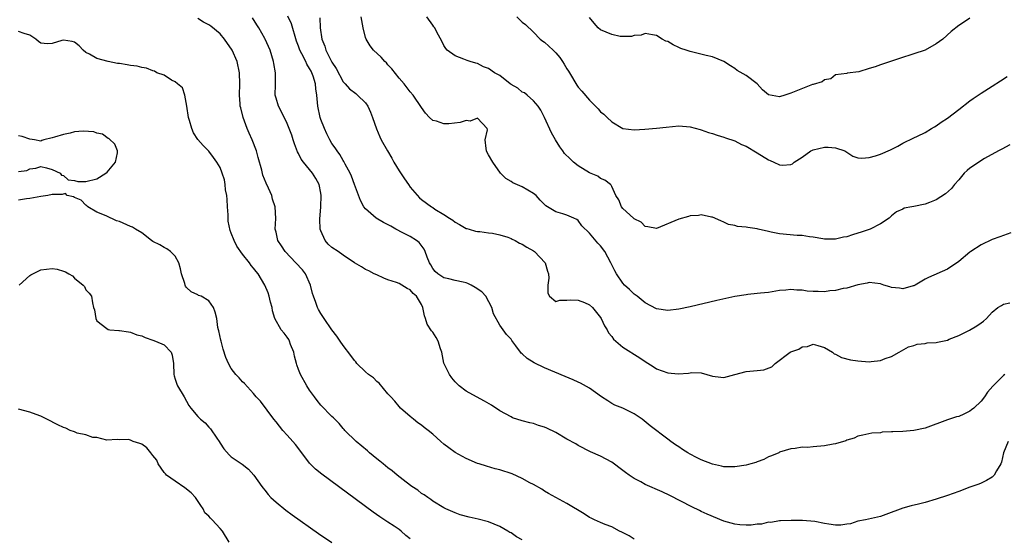
# Model space of a CAD drawing. Units: inches. Extents: x 2532000 to 2535000, y 1539000 to 1542000.
# Drawn here: x 2534053 to 2534229, y 1539576 to 1539668 of the extents above; entities that cross this region are included whole.
import ezdxf

# ---------------------------------------------------------------- set-up
doc = ezdxf.new("R2010")
doc.units = ezdxf.units.IN
doc.header["$MEASUREMENT"] = 0
doc.layers.add('LD25321539_2ft', color=43, linetype='Continuous')

msp = doc.modelspace()

# ---------------------------------------------------------------- linework, layer by layer
at = {"layer": 'LD25321539_2ft'}
for points, elevation in [([(2534163, 1539575.58), (2534162.12, 1539576.12), (2534160.81, 1539576.81), (2534160.38, 1539577), (2534159, 1539577.75), (2534157.8, 1539578.2), (2534157, 1539578.54), (2534155.92, 1539579), (2534155.31, 1539579.31), (2534155, 1539579.45), (2534154.08, 1539580.08), (2534151, 1539581.95), (2534150.29, 1539582.29), (2534148.99, 1539583), (2534147.72, 1539583.72), (2534147, 1539584.15), (2534146.49, 1539584.49), (2534145, 1539585.32), (2534144.38, 1539585.62), (2534143, 1539586.39), (2534141.22, 1539587.22), (2534139, 1539587.96), (2534138.16, 1539588.16), (2534136.6, 1539588.6), (2534135.32, 1539589), (2534135, 1539589.11), (2534133, 1539590), (2534131, 1539591.07), (2534129.88, 1539591.88), (2534129, 1539592.55), (2534128.47, 1539593), (2534127, 1539594.31), (2534126.17, 1539595), (2534125.5, 1539595.5), (2534125, 1539595.93), (2534124.36, 1539596.36), (2534123.56, 1539597), (2534123, 1539597.5), (2534121.24, 1539599), (2534121, 1539599.28), (2534120.25, 1539600.25), (2534119.5, 1539601), (2534119, 1539601.56), (2534117.45, 1539603.45), (2534117, 1539603.76), (2534116.42, 1539604.42), (2534115.55, 1539605), (2534115, 1539605.5), (2534113.43, 1539607), (2534113.26, 1539607.26), (2534113, 1539607.51), (2534112.4, 1539608.4), (2534111, 1539610.18), (2534110.46, 1539611), (2534109.85, 1539611.85), (2534109, 1539612.97), (2534107.59, 1539615), (2534107, 1539615.92), (2534106.61, 1539616.61), (2534106.42, 1539617), (2534106.11, 1539617.89), (2534105.68, 1539619), (2534105.51, 1539619.51), (2534105.15, 1539621), (2534104.26, 1539623), (2534103.72, 1539623.72), (2534102.56, 1539625), (2534100.63, 1539627), (2534100.01, 1539628.01), (2534099.33, 1539629), (2534099, 1539630.48), (2534098.87, 1539631), (2534098.94, 1539632.94), (2534098.85, 1539635), (2534098.4, 1539636.4), (2534098.24, 1539637), (2534097.66, 1539638.34), (2534097.22, 1539639.22), (2534096.66, 1539640.66), (2534096.44, 1539641.56), (2534095.84, 1539643.83), (2534095.5, 1539645), (2534094.73, 1539647), (2534094.2, 1539648.2), (2534093.87, 1539649), (2534093.12, 1539651), (2534092.69, 1539652.69), (2534092.62, 1539653), (2534092.6, 1539653.4), (2534092.48, 1539655), (2534092.53, 1539657), (2534092.49, 1539659), (2534092.08, 1539661), (2534091.19, 1539663), (2534089.82, 1539665), (2534089, 1539665.95), (2534087.33, 1539667.33), (2534087, 1539667.53), (2534086.03, 1539668.03), (2534085, 1539668.72)], 8554), ([(2534229.82, 1539593), (2534228.99, 1539591), (2534228.68, 1539589.32), (2534228.53, 1539589), (2534227.78, 1539587.78), (2534227.37, 1539587), (2534227.18, 1539586.82), (2534227, 1539586.67), (2534225.96, 1539586.04), (2534225, 1539585.6), (2534224.58, 1539585.42), (2534223, 1539584.85), (2534221, 1539584.09), (2534219, 1539583.37), (2534217, 1539582.68), (2534215, 1539582.1), (2534213.79, 1539581.79), (2534212.49, 1539581.51), (2534211, 1539581.08), (2534207.96, 1539579.96), (2534207, 1539579.59), (2534204.34, 1539579), (2534203, 1539578.75), (2534201.68, 1539578.32), (2534201, 1539578.21), (2534199.96, 1539578.04), (2534199, 1539578.03), (2534197.79, 1539578.21), (2534197, 1539578.34), (2534195.29, 1539578.71), (2534193.08, 1539578.92), (2534191.09, 1539578.91), (2534189.17, 1539578.83), (2534189, 1539578.84), (2534187.45, 1539578.55), (2534187, 1539578.57), (2534185.75, 1539578.25), (2534185, 1539578.23), (2534183.93, 1539578.07), (2534183, 1539578.06), (2534181.86, 1539578.14), (2534181, 1539578.22), (2534179, 1539578.77), (2534176.03, 1539580.03), (2534175, 1539580.53), (2534174.66, 1539580.66), (2534173.31, 1539581.31), (2534169.36, 1539583.36), (2534168, 1539584), (2534165, 1539585.36), (2534164.21, 1539585.79), (2534163, 1539586.4), (2534162.12, 1539587), (2534161.47, 1539587.47), (2534161, 1539587.86), (2534159, 1539589.31), (2534157, 1539590.38), (2534155.19, 1539591.19), (2534153, 1539592.32), (2534152.58, 1539592.58), (2534151, 1539593.44), (2534149, 1539594.62), (2534147.41, 1539595.41), (2534147, 1539595.59), (2534145.91, 1539595.91), (2534145, 1539596.23), (2534144.36, 1539596.36), (2534143, 1539596.72), (2534141.28, 1539597.28), (2534141, 1539597.41), (2534139, 1539598.53), (2534137.5, 1539599.5), (2534136.25, 1539600.25), (2534134.81, 1539601), (2534133, 1539602.05), (2534131.75, 1539603), (2534131.35, 1539603.35), (2534131, 1539603.7), (2534130.42, 1539604.42), (2534130.02, 1539605), (2534129.02, 1539607.02), (2534128.61, 1539609), (2534128.39, 1539609.61), (2534127.96, 1539611), (2534127.61, 1539611.61), (2534127, 1539612.59), (2534126.81, 1539612.81), (2534126.01, 1539614.01), (2534125.73, 1539615), (2534125.52, 1539615.52), (2534125.26, 1539617), (2534125, 1539617.54), (2534124.1, 1539619), (2534123.49, 1539619.49), (2534123, 1539620.15), (2534122.41, 1539620.41), (2534121.49, 1539621), (2534121, 1539621.29), (2534120.51, 1539621.49), (2534119, 1539621.96), (2534118.24, 1539622.24), (2534117, 1539622.83), (2534116.57, 1539623), (2534115.56, 1539623.56), (2534115, 1539623.81), (2534114.28, 1539624.28), (2534113, 1539624.96), (2534111, 1539626.36), (2534110.13, 1539627), (2534109, 1539627.73), (2534108.34, 1539628.34), (2534107.76, 1539629), (2534107, 1539630.68), (2534106.9, 1539631), (2534106.82, 1539632.82), (2534107, 1539635), (2534107.07, 1539637), (2534107, 1539637.42), (2534106.69, 1539639), (2534106.09, 1539640.09), (2534105.55, 1539641), (2534105, 1539641.7), (2534103.91, 1539643), (2534103.51, 1539643.51), (2534103, 1539644.57), (2534102.84, 1539644.84), (2534102.29, 1539646.29), (2534102.05, 1539647), (2534101.8, 1539647.8), (2534101.36, 1539649), (2534101, 1539649.91), (2534099.99, 1539651.99), (2534099.44, 1539653), (2534099, 1539654.47), (2534098.87, 1539655), (2534098.88, 1539656.88), (2534098.89, 1539657.11), (2534098.92, 1539659), (2534098.63, 1539660.63), (2534098.58, 1539661), (2534097.93, 1539663), (2534097.68, 1539663.68), (2534097.07, 1539665), (2534097, 1539665.14), (2534095.93, 1539667), (2534095.55, 1539667.55), (2534094.82, 1539668.82)], 8552), ([(2534229.26, 1539605), (2534229, 1539604.83), (2534227.09, 1539602.91), (2534226.17, 1539601.83), (2534225.63, 1539601), (2534225, 1539600.21), (2534223.69, 1539599), (2534223.3, 1539598.7), (2534223, 1539598.44), (2534221.92, 1539597.92), (2534221, 1539597.52), (2534220.59, 1539597.41), (2534219, 1539596.89), (2534215, 1539595.43), (2534213, 1539594.99), (2534211, 1539594.84), (2534209.23, 1539594.77), (2534209, 1539594.74), (2534207.33, 1539594.67), (2534207, 1539594.6), (2534205.5, 1539594.5), (2534203.87, 1539594.13), (2534203, 1539593.95), (2534202.35, 1539593.65), (2534201, 1539593.25), (2534200.83, 1539593.17), (2534199, 1539592.6), (2534198.55, 1539592.55), (2534197, 1539592.24), (2534195, 1539592.08), (2534193.98, 1539591.98), (2534193, 1539591.99), (2534191.76, 1539591.76), (2534191, 1539591.71), (2534189, 1539591.09), (2534188.83, 1539591), (2534187.52, 1539590.48), (2534187, 1539590.26), (2534186.19, 1539589.81), (2534185, 1539589.37), (2534184.75, 1539589.25), (2534183.85, 1539589), (2534183, 1539588.8), (2534181, 1539588.49), (2534179, 1539588.51), (2534178.62, 1539588.62), (2534177, 1539588.97), (2534175, 1539589.75), (2534174.17, 1539590.17), (2534173, 1539590.77), (2534172.6, 1539591), (2534171.62, 1539591.62), (2534171, 1539592.05), (2534170.4, 1539592.4), (2534169.58, 1539593), (2534169, 1539593.46), (2534165.85, 1539595.85), (2534164.42, 1539597), (2534163, 1539598), (2534161, 1539598.96), (2534159.54, 1539599.54), (2534159, 1539599.83), (2534158.27, 1539600.27), (2534157.19, 1539601), (2534155, 1539602.56), (2534153.43, 1539603.43), (2534153, 1539603.65), (2534152.08, 1539604.08), (2534150.68, 1539604.68), (2534147, 1539606.21), (2534145.11, 1539607.11), (2534143.88, 1539607.88), (2534143, 1539608.68), (2534142.82, 1539608.82), (2534142.67, 1539609), (2534141.84, 1539610.16), (2534141.12, 1539611.12), (2534141, 1539611.3), (2534140.19, 1539612.19), (2534139.62, 1539613), (2534139, 1539613.81), (2534137.89, 1539615.89), (2534137.59, 1539617), (2534136.48, 1539619), (2534135.8, 1539619.8), (2534134.59, 1539620.59), (2534133.86, 1539621), (2534133.3, 1539621.3), (2534133, 1539621.41), (2534132.45, 1539621.55), (2534131, 1539621.85), (2534129.88, 1539622.12), (2534129, 1539622.28), (2534127.89, 1539623), (2534127.42, 1539623.42), (2534127, 1539623.96), (2534126.64, 1539624.64), (2534126.42, 1539625), (2534126.02, 1539625.98), (2534125.67, 1539627), (2534125.45, 1539627.45), (2534124.61, 1539628.61), (2534124.13, 1539629), (2534123, 1539629.68), (2534121.65, 1539630.35), (2534120.44, 1539631), (2534119.52, 1539631.52), (2534118.22, 1539632.22), (2534116.88, 1539633), (2534115, 1539634.66), (2534114.67, 1539635), (2534114.11, 1539636.11), (2534113, 1539639.01), (2534112.49, 1539640.49), (2534112.27, 1539641), (2534111.35, 1539642.65), (2534111.11, 1539643.11), (2534111, 1539643.27), (2534110.39, 1539644.39), (2534109.9, 1539645), (2534109.57, 1539645.57), (2534109, 1539646.32), (2534108.6, 1539647), (2534108.07, 1539648.06), (2534107.65, 1539649), (2534107, 1539650.64), (2534106.89, 1539651), (2534106.47, 1539653), (2534106.27, 1539655), (2534106.12, 1539656.12), (2534106.04, 1539657), (2534105.62, 1539658.38), (2534105.41, 1539659), (2534105.26, 1539659.26), (2534105, 1539659.76), (2534104.5, 1539660.5), (2534104.3, 1539661), (2534103.61, 1539662.39), (2534103.27, 1539663), (2534103, 1539663.72), (2534102.64, 1539664.64), (2534101.74, 1539667.74), (2534101.12, 1539669.12)], 8550), ([(2534106.81, 1539668.81), (2534106.89, 1539667), (2534107.16, 1539665), (2534107.73, 1539663.73), (2534107.92, 1539663), (2534109, 1539660.91), (2534109.75, 1539659.75), (2534111, 1539657.36), (2534111.35, 1539657), (2534112.12, 1539656.12), (2534113.27, 1539655.27), (2534113.59, 1539655), (2534115, 1539653.61), (2534115.4, 1539653), (2534115.91, 1539651.91), (2534116.26, 1539651), (2534116.96, 1539648.96), (2534117.55, 1539647.55), (2534117.82, 1539647), (2534118.91, 1539645), (2534119.71, 1539643.71), (2534120.07, 1539643), (2534121, 1539641.44), (2534121.99, 1539639.99), (2534122.69, 1539639), (2534123, 1539638.53), (2534124.65, 1539636.64), (2534125, 1539636.34), (2534126.77, 1539635), (2534127, 1539634.87), (2534127.39, 1539634.61), (2534129, 1539633.64), (2534129.98, 1539633), (2534130.62, 1539632.62), (2534131, 1539632.24), (2534131.82, 1539631.82), (2534133, 1539631.13), (2534133.1, 1539631.1), (2534133.5, 1539631), (2534134.65, 1539630.65), (2534135, 1539630.58), (2534135.41, 1539630.59), (2534137, 1539630.35), (2534137.68, 1539630.32), (2534139, 1539630.01), (2534140.4, 1539629.6), (2534141, 1539629.36), (2534141.23, 1539629.23), (2534141.75, 1539629), (2534142.51, 1539628.51), (2534143, 1539628.34), (2534143.81, 1539627.81), (2534145, 1539627.15), (2534145.22, 1539627), (2534147.1, 1539625), (2534147.52, 1539623.52), (2534147.69, 1539623), (2534147.74, 1539622.26), (2534147.6, 1539621), (2534147.58, 1539619.58), (2534147.9, 1539619), (2534149, 1539618.06), (2534149.7, 1539618.3), (2534151, 1539618.28), (2534151.61, 1539618.39), (2534153, 1539618.31), (2534154.12, 1539617.88), (2534155, 1539617.49), (2534155.56, 1539617), (2534157, 1539615.22), (2534157.13, 1539615), (2534157.72, 1539613.72), (2534158.17, 1539613), (2534158.44, 1539612.44), (2534159, 1539611.78), (2534159.33, 1539611.33), (2534161, 1539609.92), (2534164.02, 1539608.02), (2534165, 1539607.31), (2534166.42, 1539606.42), (2534167, 1539606.02), (2534169, 1539605.28), (2534170.87, 1539605.13), (2534172.73, 1539605.27), (2534173, 1539605.33), (2534173.34, 1539605.34), (2534175, 1539605.29), (2534175.99, 1539605), (2534177, 1539604.73), (2534178.51, 1539604.51), (2534179, 1539604.5), (2534181.01, 1539605.01), (2534183, 1539605.55), (2534184.36, 1539605.64), (2534185, 1539605.75), (2534186.18, 1539605.82), (2534187.6, 1539606.4), (2534188.2, 1539607), (2534190.9, 1539609), (2534191, 1539609.06), (2534192.43, 1539609.57), (2534193, 1539609.95), (2534193.98, 1539610.02), (2534195, 1539610.45), (2534195.83, 1539610.18), (2534197, 1539609.85), (2534198.42, 1539609), (2534198.73, 1539608.73), (2534199, 1539608.62), (2534200.03, 1539608.03), (2534201.64, 1539607.64), (2534203, 1539607.43), (2534205, 1539607.29), (2534205.36, 1539607.36), (2534207, 1539607.52), (2534207.89, 1539607.89), (2534209, 1539608.22), (2534210.34, 1539609), (2534212.06, 1539609.94), (2534213, 1539610.21), (2534213.58, 1539610.42), (2534215, 1539610.57), (2534215.35, 1539610.65), (2534217, 1539610.74), (2534217.2, 1539610.8), (2534219, 1539611.17), (2534219.3, 1539611.3), (2534221, 1539612.01), (2534222.94, 1539612.94), (2534224.27, 1539613.73), (2534225, 1539614.25), (2534225.45, 1539614.55), (2534225.98, 1539615), (2534227, 1539616.16), (2534227.99, 1539617), (2534228.63, 1539617.37), (2534229, 1539617.62), (2534230.15, 1539617.85)], 8548), ([(2534230.33, 1539630.33), (2534229, 1539629.9), (2534228.37, 1539629.63), (2534227, 1539629.15), (2534225, 1539628.2), (2534223.17, 1539627), (2534223, 1539626.88), (2534221, 1539625.2), (2534219, 1539623.84), (2534215.62, 1539622.38), (2534215, 1539622.06), (2534213.24, 1539621), (2534213, 1539620.88), (2534212.86, 1539620.86), (2534211, 1539620.34), (2534210.43, 1539620.43), (2534209, 1539620.59), (2534208.67, 1539620.67), (2534207.63, 1539621), (2534207, 1539621.22), (2534205, 1539621.45), (2534204.65, 1539621.35), (2534203, 1539621.04), (2534201, 1539620.48), (2534200.37, 1539620.37), (2534199, 1539620.04), (2534197.97, 1539619.97), (2534197, 1539619.82), (2534195.86, 1539619.86), (2534195, 1539619.88), (2534193.93, 1539619.93), (2534193, 1539620.1), (2534192.07, 1539620.07), (2534191, 1539620.24), (2534190.09, 1539620.09), (2534189, 1539620.03), (2534187, 1539619.7), (2534185.58, 1539619.58), (2534185, 1539619.47), (2534183.33, 1539619.33), (2534183, 1539619.26), (2534181, 1539618.95), (2534177.75, 1539618.25), (2534173, 1539617.1), (2534171, 1539616.67), (2534169, 1539616.47), (2534167, 1539616.78), (2534165, 1539617.81), (2534163.53, 1539619), (2534163, 1539619.39), (2534162.19, 1539620.19), (2534161.3, 1539621), (2534161, 1539621.34), (2534159.82, 1539623), (2534159.53, 1539623.53), (2534158.84, 1539625), (2534157.76, 1539627), (2534157, 1539628), (2534156.51, 1539628.51), (2534155, 1539630.27), (2534153.63, 1539631.63), (2534153, 1539632.56), (2534152.74, 1539632.74), (2534152.2, 1539633), (2534151, 1539633.5), (2534150.27, 1539633.73), (2534149, 1539634.08), (2534147.21, 1539635.21), (2534147, 1539635.42), (2534146.22, 1539636.22), (2534145.47, 1539637), (2534145, 1539637.39), (2534143, 1539638.59), (2534141.31, 1539639.31), (2534141, 1539639.52), (2534140.09, 1539640.09), (2534139.14, 1539641), (2534137.72, 1539643), (2534137, 1539644.29), (2534136.73, 1539644.73), (2534136.59, 1539645), (2534136.56, 1539645.44), (2534136.37, 1539647), (2534136.77, 1539648.77), (2534136.76, 1539649), (2534135, 1539650.86), (2534133.69, 1539650.31), (2534133, 1539650.45), (2534131.92, 1539650.08), (2534129.87, 1539649.87), (2534129, 1539649.82), (2534127.69, 1539650.31), (2534127, 1539650.46), (2534126.42, 1539651), (2534125.73, 1539651.73), (2534125, 1539652.75), (2534123.5, 1539655), (2534123, 1539655.59), (2534121.91, 1539657), (2534121, 1539658.02), (2534119.69, 1539659.69), (2534119, 1539660.43), (2534118.74, 1539660.74), (2534118.45, 1539661), (2534117.77, 1539661.77), (2534116.44, 1539663), (2534115.83, 1539663.83), (2534115.09, 1539665), (2534115, 1539665.29), (2534114.56, 1539667), (2534114.31, 1539668.31), (2534114.24, 1539669)], 8546), ([(2534230.12, 1539646.12), (2534228.71, 1539645.29), (2534228.11, 1539645), (2534225.63, 1539643.63), (2534224.61, 1539643), (2534223.66, 1539642.33), (2534223, 1539641.9), (2534222.51, 1539641.49), (2534221.99, 1539641), (2534221, 1539639.84), (2534220.26, 1539639), (2534219.72, 1539638.28), (2534218.66, 1539637.34), (2534217, 1539636.24), (2534215.79, 1539635.79), (2534215, 1539635.45), (2534213, 1539635.05), (2534212.61, 1539635), (2534211.24, 1539634.76), (2534211, 1539634.61), (2534209.87, 1539634.13), (2534209, 1539633.39), (2534208.8, 1539633.2), (2534208.57, 1539633), (2534207, 1539631.95), (2534205.19, 1539631), (2534203.55, 1539630.45), (2534203, 1539630.3), (2534202.03, 1539629.97), (2534201, 1539629.65), (2534200.44, 1539629.56), (2534199, 1539629.24), (2534197.21, 1539629.21), (2534197, 1539629.23), (2534196.71, 1539629.29), (2534195, 1539629.56), (2534194.36, 1539629.64), (2534193, 1539629.86), (2534192.12, 1539629.88), (2534189, 1539630.17), (2534187.51, 1539630.49), (2534187, 1539630.58), (2534185.19, 1539631), (2534185, 1539631.06), (2534183.29, 1539631.29), (2534183, 1539631.39), (2534181.5, 1539631.5), (2534181, 1539631.68), (2534179.87, 1539631.87), (2534179, 1539632.28), (2534178.47, 1539632.47), (2534177, 1539633.15), (2534176.82, 1539633.18), (2534175, 1539633.58), (2534174.52, 1539633.48), (2534173, 1539633.38), (2534172.72, 1539633.28), (2534171, 1539632.8), (2534167, 1539631.13), (2534165.44, 1539631.44), (2534165, 1539631.46), (2534164.25, 1539632.25), (2534163, 1539632.88), (2534162.94, 1539632.94), (2534162.86, 1539633), (2534161, 1539634.69), (2534160.72, 1539635), (2534160.26, 1539636.26), (2534159.74, 1539637), (2534159, 1539638.62), (2534158.9, 1539638.9), (2534158.75, 1539639), (2534157.78, 1539639.78), (2534157, 1539640.08), (2534156.5, 1539640.5), (2534155, 1539641.07), (2534153, 1539642.33), (2534152.15, 1539643), (2534151.56, 1539643.56), (2534150.57, 1539644.57), (2534150.23, 1539645), (2534149.72, 1539645.72), (2534148.93, 1539647), (2534148.25, 1539648.25), (2534146.96, 1539651), (2534146.31, 1539652.31), (2534145.87, 1539653), (2534145, 1539653.98), (2534143.87, 1539655), (2534143.4, 1539655.4), (2534143, 1539655.54), (2534142.22, 1539656.22), (2534141, 1539656.91), (2534140.86, 1539657), (2534139, 1539658.47), (2534138.02, 1539659), (2534137, 1539659.72), (2534136.07, 1539660.07), (2534135, 1539660.64), (2534134.7, 1539660.7), (2534133.71, 1539661), (2534133.18, 1539661.18), (2534132.57, 1539661.43), (2534131, 1539662), (2534129.6, 1539663), (2534129.34, 1539663.34), (2534129, 1539663.88), (2534128.65, 1539664.65), (2534127.74, 1539666.26), (2534127.39, 1539667), (2534127.22, 1539667.22), (2534127, 1539667.47), (2534125.93, 1539669)], 8544), ([(2534142.05, 1539669), (2534143, 1539668.06), (2534143.59, 1539667.59), (2534145, 1539666.26), (2534146.22, 1539665), (2534146.66, 1539664.66), (2534147, 1539664.45), (2534147.77, 1539663.77), (2534148.5, 1539663), (2534149, 1539662.53), (2534149.72, 1539661.72), (2534150.22, 1539661), (2534150.52, 1539660.52), (2534151, 1539659.7), (2534151.29, 1539659.29), (2534151.47, 1539659), (2534152.77, 1539656.77), (2534153, 1539656.4), (2534153.68, 1539655.68), (2534155, 1539654.08), (2534156.12, 1539653), (2534156.55, 1539652.55), (2534157, 1539652.01), (2534157.56, 1539651.56), (2534158.19, 1539651), (2534159, 1539650.21), (2534161, 1539649.03), (2534163, 1539648.79), (2534164.9, 1539648.9), (2534167, 1539649.06), (2534168.75, 1539649.25), (2534171, 1539649.48), (2534173, 1539649.31), (2534174.81, 1539648.81), (2534175, 1539648.77), (2534176.31, 1539648.31), (2534177, 1539648.11), (2534177.81, 1539647.81), (2534179, 1539647.47), (2534179.33, 1539647.33), (2534181, 1539646.78), (2534182.17, 1539646.16), (2534183, 1539645.83), (2534185, 1539644.68), (2534187, 1539643.43), (2534187.31, 1539643.31), (2534187.99, 1539643), (2534189, 1539642.5), (2534189.54, 1539642.46), (2534191, 1539642.59), (2534191.29, 1539642.71), (2534191.6, 1539643), (2534193, 1539643.89), (2534194.6, 1539645), (2534194.85, 1539645.15), (2534195, 1539645.21), (2534197, 1539645.69), (2534197.7, 1539645.7), (2534199, 1539645.56), (2534200.66, 1539645), (2534201, 1539644.76), (2534202.08, 1539644.08), (2534203, 1539643.79), (2534203.72, 1539643.72), (2534205, 1539643.83), (2534206.11, 1539644.11), (2534207, 1539644.4), (2534208.82, 1539645.18), (2534210.15, 1539645.85), (2534211, 1539646.37), (2534213, 1539647.36), (2534213.65, 1539647.65), (2534215, 1539648.3), (2534216.13, 1539649), (2534216.68, 1539649.32), (2534217, 1539649.48), (2534217.87, 1539650.13), (2534219, 1539650.89), (2534221, 1539652.42), (2534223, 1539653.99), (2534223.59, 1539654.41), (2534225, 1539655.34), (2534227, 1539656.57), (2534228.45, 1539657.55), (2534229.68, 1539658.32)], 8542), ([(2534223, 1539668.74), (2534222.22, 1539668.22), (2534221, 1539667.45), (2534219.64, 1539666.36), (2534218.15, 1539665), (2534217, 1539664.15), (2534215, 1539663.05), (2534213, 1539662.35), (2534210.44, 1539661.56), (2534208.8, 1539661), (2534207, 1539660.42), (2534206.06, 1539660.06), (2534205, 1539659.75), (2534203.17, 1539659.17), (2534201.07, 1539658.93), (2534201, 1539658.88), (2534199, 1539658.59), (2534198.13, 1539657.87), (2534197, 1539657.73), (2534196.62, 1539657.38), (2534195, 1539656.9), (2534194.87, 1539656.87), (2534191, 1539655.35), (2534189.93, 1539655), (2534189, 1539654.65), (2534187, 1539655.02), (2534185.94, 1539655.94), (2534184.96, 1539657), (2534183, 1539658.51), (2534181.41, 1539659.41), (2534181, 1539659.77), (2534180.21, 1539660.21), (2534179, 1539661.02), (2534177, 1539661.86), (2534175.9, 1539662.1), (2534174.45, 1539662.45), (2534173, 1539662.76), (2534172.27, 1539663), (2534171.34, 1539663.34), (2534171, 1539663.52), (2534169.96, 1539663.96), (2534169, 1539664.55), (2534168.66, 1539664.66), (2534167.98, 1539665), (2534167, 1539665.64), (2534166.26, 1539665.74), (2534165, 1539666.03), (2534164.27, 1539665.73), (2534163, 1539665.68), (2534162.51, 1539665.49), (2534161, 1539665.47), (2534160.5, 1539665.5), (2534159, 1539665.81), (2534157, 1539666.68), (2534156.6, 1539667), (2534155.83, 1539667.83), (2534155, 1539668.86)], 8540), ([(2534143, 1539575.42), (2534141.97, 1539575.97), (2534141, 1539576.66), (2534140.77, 1539576.77), (2534140.42, 1539577), (2534139, 1539577.82), (2534137, 1539578.66), (2534135.14, 1539579.14), (2534133.49, 1539579.49), (2534131.93, 1539579.93), (2534131, 1539580.26), (2534129.32, 1539581), (2534129, 1539581.16), (2534127, 1539582.38), (2534126.67, 1539582.67), (2534126.11, 1539583), (2534125.46, 1539583.46), (2534125, 1539583.73), (2534124.33, 1539584.33), (2534123.26, 1539585), (2534122.26, 1539585.74), (2534120.66, 1539587), (2534119.77, 1539587.77), (2534119, 1539588.3), (2534118.12, 1539589), (2534117.53, 1539589.53), (2534117, 1539589.93), (2534115.69, 1539591), (2534115.33, 1539591.33), (2534113.33, 1539593), (2534111.32, 1539595), (2534111.18, 1539595.18), (2534111, 1539595.36), (2534110.26, 1539596.26), (2534109.5, 1539597), (2534109.28, 1539597.28), (2534109, 1539597.49), (2534107, 1539599.52), (2534106.34, 1539600.34), (2534105.85, 1539601), (2534105, 1539602.23), (2534104.49, 1539603), (2534103.36, 1539605), (2534103, 1539605.91), (2534102.71, 1539606.71), (2534102.65, 1539607), (2534102.3, 1539608.3), (2534102.16, 1539609), (2534101.61, 1539610.39), (2534101.39, 1539611), (2534101.27, 1539611.27), (2534101, 1539611.69), (2534100.43, 1539612.43), (2534099.93, 1539613), (2534098.77, 1539615), (2534098.38, 1539616.38), (2534098.29, 1539617), (2534098.04, 1539617.96), (2534097.8, 1539619), (2534097.6, 1539619.6), (2534097.03, 1539621), (2534095.83, 1539623), (2534095.43, 1539623.43), (2534095, 1539624.01), (2534094.53, 1539624.53), (2534094.24, 1539625), (2534093, 1539626.53), (2534091.98, 1539627.98), (2534091.5, 1539629), (2534091, 1539630.32), (2534090.79, 1539630.79), (2534090.46, 1539632.46), (2534090.43, 1539633), (2534090.43, 1539633.57), (2534090.34, 1539635), (2534090.29, 1539636.29), (2534090.22, 1539637), (2534089.97, 1539638.03), (2534089.9, 1539639), (2534089.82, 1539639.82), (2534089.36, 1539641), (2534089, 1539642.01), (2534088.41, 1539643), (2534087.8, 1539643.8), (2534087, 1539644.93), (2534085.96, 1539645.96), (2534085.05, 1539647.05), (2534084.25, 1539648.25), (2534083.94, 1539649), (2534083.53, 1539650.47), (2534083.34, 1539651), (2534083.07, 1539653), (2534082.7, 1539655), (2534082.31, 1539656.31), (2534081.41, 1539657), (2534081, 1539657.36), (2534080.31, 1539657.69), (2534079, 1539658.56), (2534077.72, 1539659), (2534077.28, 1539659.28), (2534077, 1539659.33), (2534075.83, 1539659.83), (2534075, 1539659.91), (2534074.18, 1539660.18), (2534073, 1539660.28), (2534072.41, 1539660.41), (2534071, 1539660.64), (2534070.66, 1539660.66), (2534069.01, 1539661), (2534067, 1539661.54), (2534065.69, 1539662.31), (2534065, 1539662.61), (2534064.51, 1539663), (2534063.81, 1539663.81), (2534063, 1539664.46), (2534062.57, 1539664.57), (2534061, 1539664.84), (2534060.75, 1539664.75), (2534059, 1539664.23), (2534058.16, 1539664.16), (2534057, 1539664.3), (2534056.58, 1539664.58), (2534056.06, 1539665), (2534055, 1539665.72), (2534054.02, 1539665.98), (2534053, 1539666.35)], 8556), ([(2534053, 1539641.35), (2534054.47, 1539641.53), (2534055, 1539641.79), (2534056.08, 1539641.92), (2534057, 1539642.21), (2534058, 1539642), (2534059, 1539641.67), (2534060.45, 1539641), (2534060.67, 1539640.67), (2534061, 1539640.58), (2534061.86, 1539639.86), (2534063, 1539639.69), (2534063.56, 1539639.56), (2534065, 1539639.55), (2534067, 1539640.03), (2534068.56, 1539641), (2534068.81, 1539641.19), (2534069.7, 1539642.3), (2534070.34, 1539643), (2534070.68, 1539644.68), (2534070.69, 1539645), (2534070.19, 1539646.19), (2534069.17, 1539647.17), (2534069, 1539647.21), (2534067.99, 1539647.99), (2534067, 1539648.15), (2534066.42, 1539648.42), (2534064.52, 1539648.52), (2534063, 1539648.39), (2534062.2, 1539648.2), (2534061, 1539647.96), (2534059.44, 1539647.44), (2534059, 1539647.35), (2534057.53, 1539647), (2534057.16, 1539646.84), (2534057, 1539646.74), (2534055.83, 1539647), (2534055, 1539647.11), (2534053.61, 1539647.61), (2534053, 1539647.71)], 8558), ([(2534123, 1539575.61), (2534122.22, 1539576.22), (2534121.35, 1539577), (2534121, 1539577.27), (2534120.14, 1539577.86), (2534119, 1539578.62), (2534117.55, 1539579.55), (2534116.37, 1539580.37), (2534107.16, 1539587.16), (2534106.06, 1539588.06), (2534105, 1539589.16), (2534103.63, 1539591), (2534102.47, 1539592.47), (2534102.03, 1539593), (2534101, 1539594.18), (2534100.22, 1539595), (2534099, 1539596.56), (2534098.62, 1539597), (2534096.22, 1539600.22), (2534095.47, 1539601), (2534095, 1539601.62), (2534093.37, 1539603.37), (2534093, 1539603.68), (2534092.4, 1539604.4), (2534091.8, 1539605), (2534091, 1539606.06), (2534090.48, 1539607), (2534090.03, 1539608.03), (2534089.57, 1539609.57), (2534089.18, 1539611), (2534089.15, 1539611.15), (2534088.8, 1539612.8), (2534088.72, 1539613), (2534088.61, 1539613.39), (2534088.41, 1539615), (2534088.13, 1539616.13), (2534087.84, 1539617), (2534087, 1539618.18), (2534085.63, 1539619), (2534085.16, 1539619.16), (2534085, 1539619.26), (2534083.81, 1539619.81), (2534083, 1539620.59), (2534082.84, 1539620.84), (2534082.78, 1539621), (2534082.69, 1539621.31), (2534082.11, 1539623), (2534081.92, 1539623.92), (2534081.64, 1539625), (2534081, 1539626.15), (2534080.17, 1539627), (2534079.5, 1539627.5), (2534079, 1539627.72), (2534078.21, 1539628.21), (2534077, 1539628.83), (2534076.76, 1539629), (2534075, 1539630.33), (2534073.88, 1539631), (2534073.37, 1539631.37), (2534073, 1539631.51), (2534071, 1539632.38), (2534070.52, 1539632.52), (2534068.62, 1539633.38), (2534067, 1539634.02), (2534065.36, 1539635), (2534065.18, 1539635.18), (2534065, 1539635.31), (2534064.18, 1539636.18), (2534063, 1539636.67), (2534062.78, 1539636.78), (2534061.68, 1539637), (2534061.39, 1539637.39), (2534060.78, 1539637.22), (2534059, 1539637.19), (2534058.21, 1539637), (2534057, 1539636.83), (2534055, 1539636.49), (2534054.41, 1539636.41), (2534053, 1539636.17)], 8558), ([(2534053.1, 1539621), (2534055, 1539622.69), (2534055.18, 1539622.82), (2534057, 1539623.72), (2534059, 1539623.98), (2534059.88, 1539623.88), (2534061, 1539623.48), (2534061.39, 1539623.39), (2534061.98, 1539623), (2534062.64, 1539622.64), (2534063, 1539622.26), (2534064.55, 1539621), (2534064.75, 1539620.75), (2534065, 1539620.13), (2534065.58, 1539619.58), (2534066, 1539619), (2534066.19, 1539617.81), (2534066.4, 1539617), (2534066.57, 1539616.57), (2534066.79, 1539615), (2534067, 1539614.61), (2534068.77, 1539613.23), (2534069, 1539613.07), (2534069.07, 1539613.07), (2534069.3, 1539613), (2534070.89, 1539612.89), (2534071, 1539612.89), (2534072.62, 1539612.62), (2534073, 1539612.59), (2534074.12, 1539612.12), (2534075, 1539611.9), (2534075.61, 1539611.61), (2534077, 1539611.17), (2534077.45, 1539611), (2534079, 1539610.32), (2534080.26, 1539609), (2534080.47, 1539608.47), (2534080.69, 1539607), (2534080.76, 1539605), (2534080.8, 1539604.8), (2534081, 1539604.19), (2534081.27, 1539603.27), (2534081.41, 1539603), (2534082.6, 1539601), (2534083, 1539600.22), (2534083.44, 1539599.44), (2534083.76, 1539599), (2534085, 1539597.5), (2534085.49, 1539597), (2534086.34, 1539596.34), (2534087, 1539595.58), (2534087.29, 1539595.29), (2534088.4, 1539593.6), (2534088.83, 1539593), (2534089, 1539592.7), (2534089.7, 1539591.7), (2534090.61, 1539590.61), (2534091, 1539590.28), (2534092.97, 1539588.97), (2534094.07, 1539588.07), (2534095.02, 1539587.02), (2534096.44, 1539585), (2534096.68, 1539584.68), (2534097, 1539584.31), (2534097.57, 1539583.57), (2534098.1, 1539583), (2534099, 1539582.17), (2534100.74, 1539580.74), (2534101.9, 1539579.9), (2534106.59, 1539576.59), (2534109, 1539574.93)], 8560), ([(2534090.62, 1539575), (2534089.41, 1539577), (2534089, 1539577.49), (2534087.61, 1539579), (2534087.3, 1539579.3), (2534087, 1539579.69), (2534086.29, 1539580.29), (2534086, 1539581), (2534085.55, 1539581.55), (2534084.64, 1539583), (2534083.84, 1539583.84), (2534082.71, 1539584.71), (2534081, 1539585.94), (2534079.45, 1539587), (2534079.26, 1539587.27), (2534079, 1539587.49), (2534077.96, 1539589), (2534077.68, 1539589.68), (2534077, 1539590.5), (2534076.63, 1539591), (2534075.92, 1539591.92), (2534075, 1539592.53), (2534074.66, 1539592.66), (2534073.49, 1539593), (2534073, 1539593.27), (2534072.62, 1539593.38), (2534071, 1539593.3), (2534070.63, 1539593.37), (2534068.76, 1539593.24), (2534067, 1539593.74), (2534066.29, 1539593.71), (2534065, 1539594.24), (2534063.46, 1539594.54), (2534063, 1539594.74), (2534062.2, 1539595), (2534061.41, 1539595.41), (2534061, 1539595.53), (2534060.03, 1539596.03), (2534058.03, 1539597), (2534057, 1539597.57), (2534056.16, 1539597.84), (2534055, 1539598.29), (2534053, 1539598.83)], 8562)]:
    msp.add_lwpolyline(points, dxfattribs=dict(at, elevation=elevation))

doc.saveas('drawing.dxf')
